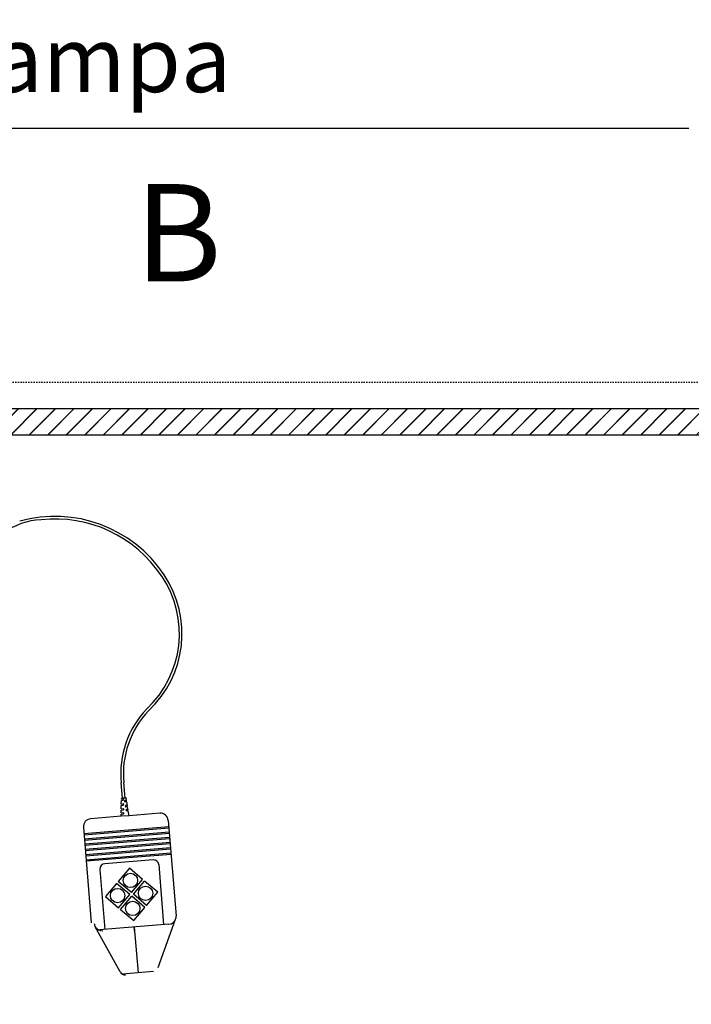
# Model space of a CAD drawing. Units: millimetres. Extents: x 119234 to 134160, y 3803641 to 3819166.
# Drawn here: x 124555 to 124606, y 3811639 to 3811714 of the extents above; entities that cross this region are included whole.
import ezdxf
from ezdxf.enums import TextEntityAlignment as Align

# ---------------------------------------------------------------- set-up
doc = ezdxf.new("R2010")
doc.units = ezdxf.units.MM
doc.header["$LTSCALE"] = 0.25
doc.linetypes.add('TRACEJADA2', pattern=[0.375, 0.25, -0.125])
for name, color, linetype in [('1', 1, 'Continuous'), ('2', 2, 'Continuous'), ('ESPEC', 2, 'Continuous'), ('LINVISTA', 13, 'Continuous')]:
    doc.layers.add(name, color=color, linetype=linetype)
doc.styles.add('LOC1', font='simplex.shx', dxfattribs={"height": 0.32})
doc.styles.add('REGUA80', font='simplex.shx')

# ---------------------------------------------------------------- blocks, each defined once
blk = doc.blocks.new('comp flat')
for p, q in [((66871.792, 234.847), (66864.515, 234.261)), ((66869.722, 228.159), (66869.2, 234.638)), ((66869.822, 228.167), (66869.3, 234.646)), ((66870.121, 228.191), (66869.599, 234.67)), ((66870.22, 228.199), (66869.698, 234.678)), ((66870.519, 228.223), (66869.997, 234.702)), ((66870.619, 228.231), (66870.097, 234.71)), ((66870.918, 228.255), (66870.396, 234.734)), ((66871.018, 228.263), (66870.496, 234.742)), ((66871.317, 228.287), (66870.795, 234.766)), ((66871.416, 228.295), (66870.895, 234.774)), ((66871.715, 228.319), (66871.194, 234.799)), ((66871.815, 228.328), (66871.293, 234.807)), ((66872.627, 231.954), (66872.438, 234.297)), ((66860.779, 232.047), (66864.211, 233.945)), ((66864.391, 228.332), (66863.965, 233.614)), ((66868.583, 233.585), (66863.997, 233.216)), ((66866.509, 233.167), (66865.658, 232.166)), ((66867.51, 232.316), (66866.509, 233.167)), ((66869.31, 229.53), (66869.013, 233.218)), ((66865.528, 232.014), (66864.676, 231.013)), ((66865.528, 232.014), (66866.529, 231.162)), ((66865.658, 232.166), (66866.659, 231.315)), ((66866.659, 231.315), (66867.51, 232.316)), ((66866.811, 231.185), (66867.663, 232.186)), ((66868.664, 231.334), (66867.663, 232.186)), ((66860.786, 229.498), (66860.593, 231.886)), ((66867.812, 230.333), (66868.664, 231.334)), ((66872.627, 231.954), (66872.79, 231.953)), ((66872.675, 231.356), (66872.627, 231.954)), ((66872.675, 231.356), (66873.039, 231.418)), ((66872.863, 229.014), (66872.675, 231.356)), ((66872.79, 231.953), (66872.817, 231.793)), ((66872.892, 231.953), (66872.915, 231.817)), ((66872.892, 231.953), (66873.092, 231.951)), ((66873.039, 231.418), (66873.04, 231.56)), ((66873.092, 231.951), (66873.12, 231.787)), ((66873.139, 231.435), (66873.14, 231.552)), ((66873.139, 231.435), (66873.34, 231.469)), ((66873.194, 231.951), (66873.217, 231.81)), ((66873.194, 231.951), (66873.455, 231.949)), ((66873.34, 231.469), (66873.341, 231.605)), ((66873.44, 231.486), (66873.441, 231.597)), ((66873.44, 231.486), (66873.737, 231.536)), ((66873.455, 231.949), (66873.48, 231.8)), ((66873.557, 231.948), (66873.578, 231.824)), ((66873.557, 231.948), (66873.832, 231.946)), ((66873.737, 231.536), (66873.738, 231.672)), ((66873.832, 231.946), (66873.857, 231.802)), ((66873.837, 231.553), (66873.838, 231.664)), ((66873.837, 231.553), (66874.027, 231.585)), ((66873.934, 231.945), (66873.954, 231.825)), ((66873.934, 231.945), (66873.998, 231.945)), ((66874.005, 231.865), (66873.998, 231.945)), ((66874.005, 231.865), (66875.185, 231.96)), ((66874.021, 231.665), (66874.005, 231.865)), ((66874.021, 231.665), (66875.203, 231.761)), ((66874.027, 231.585), (66874.021, 231.665)), ((66864.178, 230.973), (66860.689, 230.692)), ((66863.766, 230.94), (66864.178, 230.973)), ((66864.676, 231.013), (66865.677, 230.161)), ((66865.677, 230.161), (66866.529, 231.162)), ((66865.83, 230.032), (66866.681, 231.033)), ((66866.681, 231.033), (66867.682, 230.181)), ((66866.811, 231.185), (66867.812, 230.333)), ((66865.83, 230.032), (66866.831, 229.18)), ((66866.831, 229.18), (66867.682, 230.181)), ((66861.089, 229.141), (66864.78, 227.817)), ((66868.944, 229.1), (66864.359, 228.73)), ((66872.313, 228.368), (66865.037, 227.782))]:
    blk.add_line(p, q)
for centre in [(66866.584, 232.241), (66865.603, 231.088), (66867.737, 231.26), (66866.756, 230.106)]:
    blk.add_circle(centre, 0.548)
for centre, radius, start, end in [((66890.314, 237.904), 4.932, 1.61311, 72.576), ((66885.537, 236.979), 9.965, 303.49461, 15.72223), ((66885.537, 236.979), 9.765, 303.48962, 6.25895), ((66871.84, 234.249), 0.6, 4.60453, 94.60453), ((66864.507, 233.423), 0.6, 119.57247, 184.60453), ((66864.507, 233.423), 0.6, 94.60453, 119.57247), ((66868.615, 233.186), 0.4, 4.60453, 94.60453), ((66860.935, 231.679), 0.4, 112.98712, 184.60453), ((66875.858, 224.818), 7.174, 46.27828, 95.3825), ((66872.864, 231.812), 0.0506, 201.86951, 5.42449), ((66873.089, 231.548), 0.0506, 3.78458, 167.33956), ((66873.167, 231.806), 0.0506, 201.86951, 5.42449), ((66873.391, 231.594), 0.0506, 3.78458, 167.33956), ((66873.527, 231.819), 0.0506, 201.86951, 5.42449), ((66873.787, 231.661), 0.0506, 3.78458, 167.33956), ((66873.904, 231.821), 0.0506, 201.86951, 5.42449), ((66875.858, 224.818), 6.974, 46.32698, 95.39358), ((66886.553, 235.321), 8.022, 222.88086, 303.98119), ((66886.553, 235.321), 7.822, 222.83738, 303.98741), ((66868.912, 229.498), 0.4, 274.60453, 4.60453), ((66872.265, 228.966), 0.6, 274.60453, 4.60453), ((66864.989, 228.38), 0.6, 184.60453, 249.6366), ((66864.989, 228.38), 0.6, 249.6366, 274.60453)]:
    blk.add_arc(centre, radius, start, end)

msp = doc.modelspace()

# ---------------------------------------------------------------- hatches: boundary and pattern name
at = {"layer": 'LINVISTA', "linetype": 'Continuous'}
h = msp.add_hatch(dxfattribs=at)
h.set_pattern_fill('JIS_LC_20', color=256, scale=0.05, style=0)
h.paths.add_polyline_path([(124536.03, 3811684.012), (124440.645, 3811684.012), (124440.645, 3811682.012), (124533.709, 3811682.012)])
h.paths.add_polyline_path([(124585.633, 3811684.012), (124536.03, 3811684.012), (124533.709, 3811682.012), (124585.633, 3811682.012)])
h.paths.add_polyline_path([(124586.793, 3811684.012), (124585.633, 3811684.012), (124585.633, 3811682.012), (124586.793, 3811682.012)])
h.paths.add_polyline_path([(124614.846, 3811684.012), (124586.793, 3811684.012), (124586.793, 3811682.012), (124614.845, 3811682.012)])
h.paths.add_polyline_path([(124616.846, 3811684.012), (124614.846, 3811684.012), (124614.813, 3811624.014), (124616.813, 3811624.012)])
h.paths.add_polyline_path([(124440.645, 3811684.012), (124439.485, 3811684.012), (124439.485, 3811682.012), (124440.645, 3811682.012)])
h.paths.add_polyline_path([(124439.485, 3811684.012), (124398.846, 3811684.012), (124398.845, 3811682.012), (124439.485, 3811682.012)])
h.paths.add_polyline_path([(124398.846, 3811684.012), (124396.846, 3811684.012), (124396.813, 3811624.012), (124398.813, 3811624.012)])
h.paths.add_polyline_path([(124440.645, 3811623.194), (124440.645, 3811623.194), (124440.645, 3811622.012), (124458.811, 3811622.012), (124458.813, 3811624.012), (124398.813, 3811624.012), (124398.811, 3811622.012), (124439.485, 3811622.012), (124439.485, 3811623.194, -1)])
h.paths.add_polyline_path([(124460.845, 3811682.012), (124458.845, 3811682.012), (124458.813, 3811624.012), (124460.813, 3811624.012)])

# ---------------------------------------------------------------- linework, layer by layer
at = {"layer": '1', "linetype": 'TRACEJADA2'}
msp.add_lwpolyline([(124396.846, 3811686.012), (124616.846, 3811686.012, -0.414379), (124618.846, 3811684.011), (124618.811, 3811622.011, -0.414048), (124616.811, 3811620.012), (124396.811, 3811620.012, -0.414379), (124394.811, 3811622.014), (124394.846, 3811684.014, -0.414048)], format="xyb", close=True, dxfattribs=at)
at = {"layer": '2'}
for p, q in [((124396.846, 3811684.012), (124616.846, 3811684.012)), ((124398.845, 3811682.012), (124614.845, 3811682.012))]:
    msp.add_line(p, q, dxfattribs=at)
at = {"layer": 'ESPEC'}
msp.add_line((124498.633, 3811705.397), (124606.064, 3811705.397), dxfattribs=at)

# ---------------------------------------------------------------- block references
at = {"layer": 'LINVISTA', "ltscale": 8, "rotation": 90.07337563515014}
msp.add_blockref('comp flat', (124880.341, 3744780.641), dxfattribs=at)

# ---------------------------------------------------------------- texts
at = {"layer": '2', "style": 'LOC1'}
msp.add_text('B', height=7.423, dxfattribs=at).set_placement((124563.767, 3811693.702))
at = {"layer": 'ESPEC', "style": 'REGUA80'}
msp.add_text('passa-fios com tampa', height=5, dxfattribs=at).set_placement((124501.275, 3811710.639), align=Align.MIDDLE_LEFT)

doc.saveas('drawing.dxf')
